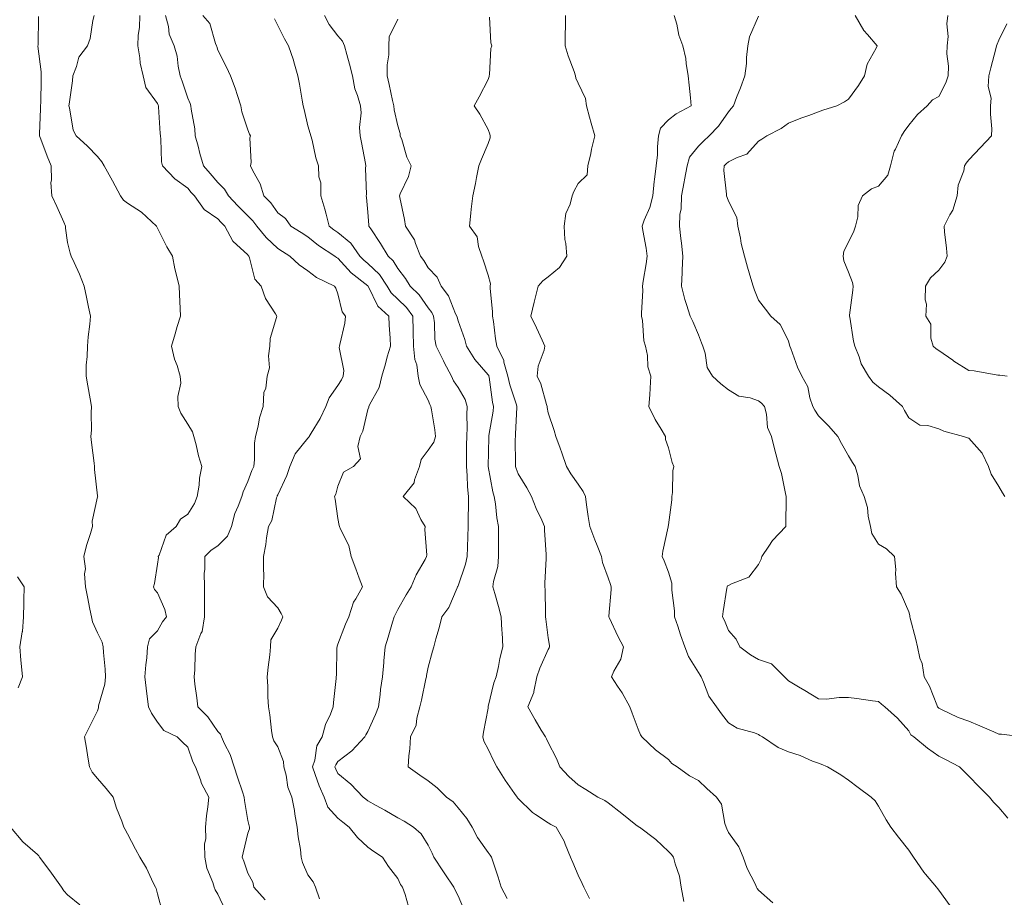
# Model space of a CAD drawing. Units: millimetres. Extents: x 1905 to 3057, y 1666 to 2314.
# Drawn here: x 2572 to 2637, y 2187 to 2246 of the extents above; entities that cross this region are included whole.
import ezdxf

# ---------------------------------------------------------------- set-up
doc = ezdxf.new("R2010")
doc.units = ezdxf.units.MM
doc.layers.add('trift_c5', color=253, linetype='Continuous', lineweight=13)

msp = doc.modelspace()

# ---------------------------------------------------------------- linework, layer by layer
at = {"layer": 'trift_c5'}
for points in [[(2572.93, 2245.87), (2572.899, 2243.971), (2572.894, 2243.936), (2572.894, 2243.906), (2573.118, 2242.19), (2573.117, 2241.936), (2573.105, 2241.695), (2573.083, 2240.155), (2573.073, 2239.936), (2573.075, 2239.725), (2573.002, 2238.074), (2573.003, 2237.936), (2573.091, 2237.709), (2573.514, 2236.586), (2573.772, 2235.936), (2573.802, 2234.998), (2573.76, 2234.832), (2573.812, 2233.936), (2574.156, 2233.228), (2574.612, 2232.188), (2574.727, 2231.936), (2574.72, 2231.792), (2574.864, 2230.841), (2575.047, 2230.119), (2575.11, 2229.936), (2575.301, 2229.499), (2575.667, 2228.739), (2575.967, 2227.936), (2576.119, 2227.191), (2576.261, 2226.539), (2576.387, 2225.936), (2576.341, 2225.414), (2576.245, 2224.555), (2576.194, 2223.936), (2576.178, 2223.25), (2576.113, 2222.687), (2576.098, 2221.936), (2576.219, 2221.291), (2576.369, 2220.431), (2576.46, 2219.936), (2576.433, 2219.505), (2576.455, 2218.345), (2576.424, 2217.936), (2576.468, 2217.54), (2576.641, 2216.159), (2576.667, 2215.936), (2576.662, 2215.734), (2576.864, 2213.982), (2576.871, 2213.943), (2576.873, 2213.936), (2576.868, 2213.932), (2576.864, 2213.916), (2576.504, 2212.296), (2576.521, 2211.936), (2576.392, 2211.465), (2576.122, 2210.678), (2575.955, 2209.936), (2576.055, 2209.127), (2576.002, 2208.798), (2576.065, 2207.936), (2576.19, 2207.262), (2576.353, 2206.447), (2576.45, 2205.936), (2576.53, 2205.602), (2576.864, 2204.867), (2577.162, 2204.234), (2577.232, 2203.936), (2577.253, 2203.547), (2577.377, 2202.45), (2577.402, 2201.936), (2577.356, 2201.445), (2576.928, 2200), (2576.919, 2199.936), (2576.923, 2199.877), (2576.864, 2199.672), (2576.276, 2198.524), (2575.984, 2197.936), (2576.126, 2197.199), (2576.22, 2196.58), (2576.336, 2195.936), (2576.511, 2195.583), (2576.864, 2195.179), (2577.439, 2194.512), (2577.892, 2193.936), (2578.13, 2193.202), (2578.472, 2192.328), (2578.613, 2191.936), (2578.698, 2191.77), (2578.864, 2191.482), (2579.395, 2190.468), (2579.682, 2189.936), (2580.121, 2189.194), (2580.574, 2188.226), (2580.721, 2187.936), (2580.774, 2187.846), (2580.864, 2187.495), (2581.188, 2186.261)], [(2576.637, 2245.936), (2576.551, 2245.623), (2576.376, 2244.425), (2576.184, 2243.936), (2575.626, 2243.174), (2575.468, 2242.541), (2575.219, 2241.936), (2575.194, 2241.606), (2574.963, 2240.035), (2574.954, 2239.936), (2574.997, 2239.803), (2575.238, 2238.311), (2575.434, 2237.936), (2576.184, 2237.257), (2576.864, 2236.564), (2577.139, 2236.211), (2577.294, 2235.936), (2577.86, 2234.94), (2577.863, 2234.935), (2578.398, 2233.936), (2578.594, 2233.667), (2578.864, 2233.457), (2579.79, 2232.862), (2580.783, 2231.936), (2580.806, 2231.878), (2580.864, 2231.783), (2581.484, 2230.556), (2581.85, 2229.936), (2582.009, 2229.081), (2582.129, 2228.672), (2582.292, 2227.936), (2582.318, 2227.39), (2582.357, 2226.444), (2582.38, 2225.936), (2582.174, 2225.247), (2582.035, 2224.765), (2581.781, 2223.936), (2581.994, 2223.066), (2582.153, 2222.647), (2582.37, 2221.936), (2582.4, 2221.472), (2582.214, 2220.586), (2582.239, 2219.936), (2582.409, 2219.482), (2582.864, 2218.741), (2583.176, 2218.248), (2583.271, 2217.936), (2583.421, 2217.379), (2583.575, 2216.648), (2583.8, 2215.936), (2583.64, 2215.161), (2583.617, 2214.69), (2583.498, 2213.936), (2583.321, 2213.479), (2582.864, 2212.751), (2582.377, 2212.423), (2582.088, 2211.936), (2581.437, 2211.363), (2580.957, 2210.029), (2580.907, 2209.936), (2580.912, 2209.888), (2580.864, 2209.44), (2580.654, 2208.146), (2580.591, 2207.936), (2580.665, 2207.737), (2580.864, 2207.519), (2581.336, 2206.408), (2581.459, 2205.936), (2581.198, 2205.602), (2580.864, 2204.994), (2580.33, 2204.47), (2580.19, 2203.936), (2580.133, 2203.205), (2580.072, 2202.728), (2580.017, 2201.936), (2580.102, 2201.174), (2580.173, 2200.627), (2580.253, 2199.936), (2580.45, 2199.523), (2580.864, 2198.912), (2581.286, 2198.358), (2582.162, 2197.936), (2582.518, 2197.59), (2582.864, 2197.25), (2583.206, 2196.278), (2583.387, 2195.936), (2583.71, 2195.091), (2583.775, 2194.847), (2584.275, 2193.936), (2584.215, 2193.287), (2584.116, 2192.684), (2584.057, 2191.936), (2584.082, 2191.155), (2583.981, 2190.819), (2583.995, 2189.936), (2584.134, 2189.207), (2584.541, 2188.259), (2584.634, 2187.936), (2584.698, 2187.77), (2584.864, 2187.473), (2585.362, 2186.435)], [(2579.67, 2245.936), (2579.649, 2245.152), (2579.566, 2244.638), (2579.541, 2243.936), (2579.682, 2243.118), (2579.694, 2242.767), (2579.893, 2241.936), (2580.074, 2241.146), (2580.864, 2240.091), (2580.906, 2239.978), (2580.921, 2239.936), (2580.927, 2239.873), (2581.027, 2238.099), (2581.047, 2237.936), (2581.078, 2237.722), (2581.13, 2236.202), (2581.18, 2235.936), (2582.007, 2235.079), (2582.864, 2234.46), (2583.106, 2234.178), (2583.313, 2233.936), (2583.953, 2233.026), (2584.864, 2232.417), (2585.1, 2232.173), (2585.337, 2231.936), (2585.864, 2230.936), (2586.864, 2230.009), (2586.896, 2229.968), (2586.93, 2229.936), (2586.983, 2229.818), (2587.337, 2228.409), (2587.761, 2227.936), (2588.034, 2227.106), (2588.7, 2226.1), (2588.79, 2225.936), (2588.782, 2225.854), (2588.359, 2224.442), (2588.326, 2223.936), (2588.235, 2223.307), (2588.305, 2222.496), (2588.164, 2221.936), (2588.071, 2221.144), (2587.944, 2220.856), (2587.894, 2219.936), (2587.634, 2219.166), (2587.549, 2218.621), (2587.373, 2217.936), (2587.304, 2217.496), (2587.32, 2216.392), (2587.267, 2215.936), (2587.144, 2215.656), (2586.864, 2214.942), (2586.549, 2214.251), (2586.458, 2213.936), (2586.231, 2213.303), (2585.997, 2212.803), (2585.777, 2211.936), (2585.513, 2211.288), (2584.864, 2210.659), (2584.425, 2210.375), (2583.998, 2209.936), (2584.012, 2209.084), (2583.968, 2208.832), (2583.978, 2207.936), (2583.992, 2207.064), (2583.981, 2206.819), (2583.993, 2205.936), (2583.838, 2204.962), (2583.749, 2204.822), (2583.417, 2203.936), (2583.357, 2203.443), (2583.338, 2202.411), (2583.29, 2201.936), (2583.35, 2201.45), (2583.463, 2200.535), (2583.536, 2199.936), (2584.211, 2199.283), (2584.864, 2198.296), (2585.044, 2198.116), (2585.121, 2197.936), (2585.317, 2197.483), (2585.702, 2196.774), (2585.948, 2195.936), (2586.186, 2195.259), (2586.512, 2194.288), (2586.633, 2193.936), (2586.641, 2193.713), (2586.864, 2192.38), (2586.957, 2192.03), (2586.986, 2191.936), (2586.972, 2191.828), (2586.864, 2191.538), (2586.568, 2190.232), (2586.481, 2189.936), (2586.6, 2189.672), (2586.864, 2188.861), (2587.19, 2188.263), (2587.276, 2187.936), (2588.02, 2187.092)], [(2581.382, 2245.936), (2581.579, 2245.221), (2581.639, 2244.711), (2581.97, 2243.936), (2582.156, 2243.229), (2582.228, 2242.572), (2582.36, 2241.936), (2582.493, 2241.565), (2582.864, 2240.451), (2583.023, 2240.095), (2583.072, 2239.936), (2583.095, 2239.705), (2583.33, 2238.402), (2583.37, 2237.936), (2583.557, 2237.243), (2583.679, 2236.752), (2583.912, 2235.936), (2584.352, 2235.424), (2584.864, 2234.824), (2585.308, 2234.381), (2585.57, 2233.936), (2586.207, 2233.28), (2586.864, 2232.622), (2587.21, 2232.282), (2587.463, 2231.936), (2588.09, 2231.162), (2588.864, 2230.44), (2589.173, 2230.245), (2589.671, 2229.936), (2590.281, 2229.353), (2590.864, 2228.946), (2591.434, 2228.507), (2592.638, 2227.936), (2592.722, 2227.794), (2592.864, 2227.416), (2593.155, 2226.227), (2593.372, 2225.936), (2593.326, 2225.475), (2592.988, 2224.06), (2592.972, 2223.936), (2592.956, 2223.845), (2593.256, 2222.328), (2593.22, 2221.936), (2593.1, 2221.7), (2592.864, 2221.334), (2592.287, 2220.513), (2592.071, 2219.936), (2591.677, 2219.123), (2591.089, 2218.161), (2590.96, 2217.936), (2590.923, 2217.877), (2590.864, 2217.819), (2590.025, 2216.775), (2589.667, 2215.936), (2589.469, 2215.331), (2588.864, 2214.051), (2588.828, 2213.973), (2588.813, 2213.936), (2588.785, 2213.857), (2588.457, 2212.343), (2588.238, 2211.936), (2588.118, 2211.19), (2588.061, 2210.739), (2587.92, 2209.936), (2587.906, 2208.978), (2587.938, 2208.862), (2587.913, 2207.936), (2588.188, 2207.26), (2588.864, 2206.535), (2589.088, 2206.16), (2589.209, 2205.936), (2589.099, 2205.702), (2588.864, 2205.168), (2588.409, 2204.391), (2588.38, 2203.936), (2588.329, 2203.402), (2588.212, 2202.588), (2588.157, 2201.936), (2588.209, 2201.282), (2588.203, 2200.597), (2588.248, 2199.936), (2588.329, 2199.401), (2588.441, 2198.359), (2588.5, 2197.936), (2588.603, 2197.675), (2588.864, 2197.274), (2589.234, 2196.306), (2589.259, 2195.936), (2589.41, 2195.39), (2589.53, 2194.603), (2589.793, 2193.936), (2589.969, 2193.041), (2590.001, 2192.799), (2590.153, 2191.936), (2590.215, 2191.288), (2590.365, 2190.435), (2590.421, 2189.936), (2590.501, 2189.573), (2590.864, 2188.769), (2591.216, 2188.288), (2591.372, 2187.936), (2591.639, 2187.161)], [(2583.869, 2245.936), (2584.343, 2245.415), (2584.723, 2244.077), (2584.788, 2243.936), (2584.8, 2243.872), (2584.864, 2243.637), (2585.438, 2242.51), (2585.713, 2241.936), (2586.03, 2241.103), (2586.169, 2240.631), (2586.402, 2239.936), (2586.462, 2239.534), (2586.864, 2238.346), (2586.976, 2238.048), (2587.048, 2237.936), (2586.996, 2237.804), (2587.089, 2236.161), (2587.044, 2235.936), (2587.2, 2235.6), (2587.678, 2234.75), (2587.939, 2233.936), (2588.406, 2233.478), (2588.864, 2232.812), (2589.366, 2232.438), (2589.734, 2231.936), (2590.427, 2231.499), (2590.864, 2231.227), (2591.572, 2230.644), (2592.651, 2229.936), (2592.769, 2229.841), (2592.864, 2229.789), (2593.756, 2228.829), (2594.851, 2227.949), (2594.866, 2227.936), (2594.869, 2227.931), (2595.529, 2226.602), (2596.25, 2225.936), (2596.272, 2225.345), (2596.336, 2224.465), (2596.357, 2223.936), (2596.154, 2223.226), (2596.034, 2222.766), (2595.778, 2221.936), (2595.611, 2221.189), (2594.971, 2220.044), (2594.929, 2219.936), (2594.92, 2219.881), (2594.864, 2219.719), (2594.525, 2218.275), (2594.352, 2217.936), (2594.19, 2217.262), (2594.361, 2216.439), (2593.892, 2215.936), (2593.241, 2215.559), (2592.864, 2214.63), (2592.719, 2214.082), (2592.644, 2213.936), (2592.683, 2213.755), (2592.864, 2212.47), (2592.939, 2212.011), (2592.98, 2211.936), (2593.044, 2211.756), (2593.599, 2210.671), (2593.758, 2209.936), (2594.051, 2209.124), (2594.287, 2208.513), (2594.503, 2207.936), (2594.056, 2207.128), (2593.902, 2206.898), (2593.586, 2205.936), (2593.368, 2205.432), (2592.864, 2204.099), (2592.82, 2203.98), (2592.806, 2203.936), (2592.8, 2203.873), (2592.764, 2202.037), (2592.753, 2201.936), (2592.747, 2201.819), (2592.571, 2200.229), (2592.557, 2199.936), (2592.37, 2199.443), (2592.046, 2198.754), (2591.816, 2197.936), (2591.465, 2197.335), (2591.32, 2196.393), (2591.168, 2195.936), (2591.36, 2195.44), (2591.617, 2194.689), (2591.956, 2193.936), (2592.198, 2193.27), (2592.864, 2192.522), (2593.193, 2192.265), (2593.614, 2191.936), (2594.161, 2191.233), (2594.864, 2190.603), (2595.246, 2190.318), (2595.83, 2189.936), (2596.236, 2189.308), (2596.864, 2188.512), (2597.041, 2188.113), (2597.155, 2187.936), (2597.339, 2187.461), (2597.572, 2186.644)], [(2588.653, 2245.725), (2588.864, 2245.278), (2589.316, 2244.388), (2589.567, 2243.936), (2589.907, 2242.979), (2589.932, 2242.868), (2590.205, 2241.936), (2590.313, 2241.385), (2590.486, 2240.314), (2590.556, 2239.936), (2590.625, 2239.697), (2590.864, 2238.603), (2591.017, 2238.089), (2591.068, 2237.936), (2591.148, 2237.653), (2591.397, 2236.469), (2591.581, 2235.936), (2591.584, 2235.216), (2591.73, 2234.802), (2591.732, 2233.936), (2591.996, 2233.068), (2592.077, 2232.723), (2592.292, 2231.936), (2592.603, 2231.675), (2592.864, 2231.497), (2593.715, 2230.788), (2594.329, 2229.936), (2594.588, 2229.66), (2594.864, 2229.432), (2595.632, 2228.704), (2596.148, 2227.936), (2596.418, 2227.49), (2596.864, 2227.07), (2597.432, 2226.505), (2597.845, 2225.936), (2597.874, 2224.947), (2597.875, 2224.926), (2597.904, 2223.936), (2597.975, 2223.047), (2598.108, 2222.692), (2598.214, 2221.936), (2598.322, 2221.395), (2598.864, 2220.34), (2598.985, 2220.057), (2599.059, 2219.936), (2599.087, 2219.714), (2599.309, 2218.382), (2599.359, 2217.936), (2599.253, 2217.547), (2598.864, 2217.025), (2598.402, 2216.398), (2598.291, 2215.936), (2597.969, 2215.042), (2597.949, 2214.851), (2597.198, 2213.936), (2598.06, 2213.132), (2598.39, 2212.41), (2598.665, 2211.936), (2598.66, 2211.732), (2598.774, 2210.026), (2598.771, 2209.936), (2598.663, 2209.735), (2598.069, 2208.731), (2597.731, 2207.936), (2597.412, 2207.388), (2596.864, 2206.418), (2596.689, 2206.111), (2596.61, 2205.936), (2596.498, 2205.57), (2596.215, 2204.585), (2596.006, 2203.936), (2595.924, 2202.997), (2595.911, 2202.89), (2595.835, 2201.936), (2595.706, 2201.094), (2595.677, 2200.75), (2595.567, 2199.936), (2595.375, 2199.425), (2594.864, 2198.306), (2594.725, 2198.075), (2594.652, 2197.936), (2593.791, 2197.009), (2592.864, 2196.294), (2592.717, 2196.083), (2592.668, 2195.936), (2592.723, 2195.795), (2592.864, 2195.509), (2593.719, 2194.791), (2594.549, 2193.936), (2594.726, 2193.798), (2594.864, 2193.69), (2595.416, 2193.384), (2595.998, 2193.071), (2596.864, 2192.555), (2597.269, 2192.342), (2597.893, 2191.936), (2598.408, 2191.481), (2598.864, 2190.723), (2599.138, 2190.21), (2599.247, 2189.936), (2599.885, 2188.957), (2599.981, 2188.819), (2600.591, 2187.936), (2600.677, 2187.749), (2600.864, 2187.36), (2601.288, 2186.361)], [(2591.974, 2245.936), (2592.286, 2245.358), (2592.864, 2244.584), (2593.16, 2244.232), (2593.3, 2243.936), (2593.457, 2243.343), (2593.642, 2242.715), (2593.832, 2241.936), (2593.999, 2241.072), (2594.172, 2240.629), (2594.358, 2239.936), (2594.403, 2239.475), (2594.303, 2238.497), (2594.341, 2237.936), (2594.433, 2237.505), (2594.693, 2236.108), (2594.727, 2235.936), (2594.709, 2235.781), (2594.767, 2234.033), (2594.751, 2233.936), (2594.772, 2233.845), (2594.864, 2232.86), (2594.92, 2231.993), (2594.926, 2231.936), (2595.05, 2231.75), (2595.71, 2230.782), (2596.217, 2229.936), (2596.552, 2229.624), (2596.864, 2229.1), (2597.367, 2228.44), (2597.685, 2227.936), (2598.277, 2227.349), (2598.864, 2226.486), (2599.111, 2226.183), (2599.235, 2225.936), (2599.297, 2225.503), (2599.325, 2224.397), (2599.411, 2223.936), (2599.889, 2222.962), (2599.949, 2222.852), (2600.428, 2221.936), (2600.57, 2221.643), (2600.864, 2221.195), (2601.326, 2220.398), (2601.478, 2219.936), (2601.438, 2219.362), (2601.472, 2218.544), (2601.438, 2217.936), (2601.433, 2217.368), (2601.432, 2216.504), (2601.427, 2215.936), (2601.476, 2215.324), (2601.501, 2214.573), (2601.558, 2213.936), (2601.561, 2213.239), (2601.529, 2212.602), (2601.534, 2211.936), (2601.522, 2211.278), (2601.49, 2210.562), (2601.478, 2209.936), (2601.356, 2209.444), (2600.864, 2208), (2600.842, 2207.958), (2600.829, 2207.936), (2600.793, 2207.865), (2600.246, 2206.554), (2599.783, 2205.936), (2599.606, 2205.194), (2599.391, 2204.463), (2599.253, 2203.936), (2599.167, 2203.633), (2598.864, 2202.573), (2598.769, 2202.031), (2598.754, 2201.936), (2598.719, 2201.792), (2598.426, 2200.374), (2598.315, 2199.936), (2598.109, 2199.181), (2598.077, 2198.723), (2597.697, 2197.936), (2597.651, 2197.149), (2597.597, 2196.669), (2597.549, 2195.936), (2598.323, 2195.395), (2598.864, 2195.007), (2599.472, 2194.544), (2600.098, 2193.936), (2600.535, 2193.607), (2600.864, 2193.22), (2601.438, 2192.51), (2601.811, 2191.936), (2602.166, 2191.238), (2602.864, 2190.241), (2602.999, 2190.071), (2603.098, 2189.936), (2603.208, 2189.592), (2603.538, 2188.61), (2603.743, 2187.936), (2604.123, 2187.195)], [(2602.959, 2245.841), (2603.051, 2244.123), (2603.114, 2243.936), (2603.056, 2243.745), (2602.946, 2242.019), (2602.929, 2241.936), (2602.924, 2241.876), (2602.864, 2241.682), (2602.264, 2240.536), (2601.946, 2239.936), (2602.31, 2239.383), (2602.864, 2238.356), (2602.98, 2238.052), (2603.006, 2237.936), (2603.003, 2237.797), (2602.864, 2237.431), (2602.425, 2236.375), (2602.249, 2235.936), (2602.099, 2235.171), (2602.035, 2234.765), (2601.856, 2233.936), (2601.747, 2233.053), (2601.72, 2232.792), (2601.618, 2231.936), (2602.144, 2231.216), (2602.231, 2230.57), (2602.456, 2229.936), (2602.556, 2229.629), (2602.864, 2228.662), (2603.016, 2228.088), (2603.001, 2227.936), (2603.001, 2227.8), (2603.163, 2226.236), (2603.163, 2225.936), (2603.218, 2225.582), (2603.354, 2224.426), (2603.436, 2223.936), (2603.911, 2222.983), (2603.919, 2222.881), (2604.185, 2221.936), (2604.305, 2221.377), (2604.757, 2220.043), (2604.786, 2219.936), (2604.777, 2219.849), (2604.697, 2218.103), (2604.677, 2217.936), (2604.676, 2217.748), (2604.687, 2216.113), (2604.686, 2215.936), (2604.723, 2215.795), (2604.864, 2215.444), (2605.449, 2214.521), (2605.754, 2213.936), (2606.066, 2213.138), (2606.433, 2212.367), (2606.623, 2211.936), (2606.623, 2211.695), (2606.725, 2210.075), (2606.725, 2209.936), (2606.736, 2209.808), (2606.634, 2208.166), (2606.65, 2207.936), (2606.669, 2207.741), (2606.679, 2206.121), (2606.694, 2205.936), (2606.699, 2205.771), (2606.864, 2204.524), (2606.947, 2204.02), (2606.956, 2203.936), (2606.931, 2203.869), (2606.864, 2203.761), (2606.298, 2202.503), (2606.113, 2201.936), (2605.899, 2200.971), (2605.899, 2200.901), (2605.51, 2199.936), (2605.994, 2199.066), (2606.403, 2198.397), (2606.678, 2197.936), (2606.748, 2197.82), (2606.864, 2197.575), (2607.427, 2196.499), (2607.632, 2195.936), (2608.234, 2195.306), (2608.864, 2194.74), (2609.37, 2194.442), (2610.176, 2193.936), (2610.634, 2193.706), (2610.864, 2193.551), (2611.768, 2192.84), (2612.704, 2192.096), (2612.864, 2191.969), (2612.887, 2191.959), (2612.932, 2191.936), (2614.03, 2191.102), (2614.864, 2190.313), (2615.055, 2190.128), (2615.21, 2189.936), (2615.307, 2189.493), (2615.596, 2188.668), (2615.71, 2187.936), (2615.904, 2186.977)], [(2608.005, 2245.936), (2608.025, 2245.097), (2607.986, 2244.814), (2608.001, 2243.936), (2608.194, 2243.266), (2608.586, 2242.214), (2608.677, 2241.936), (2608.714, 2241.786), (2608.864, 2241.436), (2609.346, 2240.418), (2609.416, 2239.936), (2609.623, 2239.177), (2609.718, 2238.79), (2609.968, 2237.936), (2609.754, 2237.046), (2609.7, 2236.772), (2609.512, 2235.936), (2609.448, 2235.352), (2608.864, 2234.761), (2608.564, 2234.236), (2608.457, 2233.936), (2608.323, 2233.395), (2608.041, 2232.759), (2607.922, 2231.936), (2607.965, 2231.037), (2608.035, 2230.765), (2608.095, 2229.936), (2607.627, 2229.173), (2606.864, 2228.556), (2606.517, 2228.283), (2606.197, 2227.936), (2605.98, 2227.053), (2605.933, 2226.867), (2605.709, 2225.936), (2606.078, 2225.15), (2606.452, 2224.348), (2606.645, 2223.936), (2606.605, 2223.678), (2606.186, 2222.614), (2606.129, 2221.936), (2606.371, 2221.443), (2606.752, 2220.048), (2606.793, 2219.936), (2606.797, 2219.869), (2606.864, 2219.497), (2607.266, 2218.338), (2607.366, 2217.936), (2607.655, 2217.145), (2607.771, 2216.843), (2608.083, 2215.936), (2608.382, 2215.454), (2608.864, 2214.748), (2609.199, 2214.271), (2609.339, 2213.936), (2609.424, 2213.376), (2609.535, 2212.607), (2609.639, 2211.936), (2609.971, 2211.043), (2610.123, 2210.677), (2610.417, 2209.936), (2610.47, 2209.542), (2610.864, 2208.535), (2611.002, 2208.074), (2611.052, 2207.936), (2611.061, 2207.739), (2610.892, 2205.965), (2610.894, 2205.936), (2610.923, 2205.877), (2611.526, 2204.598), (2611.884, 2203.936), (2611.694, 2203.106), (2611.235, 2202.307), (2611.083, 2201.936), (2611.478, 2201.322), (2611.788, 2200.861), (2612.292, 2199.936), (2612.444, 2199.516), (2612.864, 2198.452), (2613.011, 2198.084), (2613.105, 2197.936), (2614.017, 2197.089), (2614.864, 2196.435), (2615.093, 2196.165), (2615.452, 2195.936), (2616.275, 2195.348), (2616.864, 2195.034), (2617.429, 2194.501), (2618.06, 2193.936), (2618.399, 2193.471), (2618.623, 2192.177), (2618.713, 2191.936), (2618.757, 2191.829), (2618.864, 2191.579), (2619.554, 2190.626), (2619.839, 2189.936), (2620.107, 2189.179), (2620.636, 2188.165), (2620.739, 2187.936), (2620.785, 2187.857), (2620.864, 2187.748), (2621.818, 2186.891)], [(2615.258, 2245.936), (2615.422, 2245.378), (2615.571, 2244.643), (2615.838, 2243.936), (2616.018, 2243.09), (2616.039, 2242.761), (2616.176, 2241.936), (2616.246, 2241.318), (2616.33, 2240.47), (2616.389, 2239.936), (2615.388, 2239.412), (2614.864, 2239.003), (2614.342, 2238.458), (2614.201, 2237.936), (2614.14, 2237.212), (2614.13, 2236.671), (2614.058, 2235.936), (2613.951, 2235.023), (2613.911, 2234.89), (2613.837, 2233.936), (2613.627, 2233.173), (2613.257, 2232.329), (2613.117, 2231.936), (2613.157, 2231.643), (2613.385, 2230.458), (2613.449, 2229.936), (2613.386, 2229.414), (2613.193, 2228.266), (2613.15, 2227.936), (2613.161, 2227.639), (2613.07, 2226.143), (2613.079, 2225.936), (2613.141, 2225.659), (2613.228, 2224.3), (2613.351, 2223.936), (2613.478, 2223.322), (2613.501, 2222.574), (2613.707, 2221.936), (2613.652, 2221.148), (2613.621, 2220.693), (2613.568, 2219.936), (2613.987, 2219.06), (2614.388, 2218.412), (2614.663, 2217.936), (2614.667, 2217.739), (2614.864, 2217.173), (2615.123, 2216.196), (2615.225, 2215.936), (2615.16, 2215.64), (2615.136, 2214.209), (2615.094, 2213.936), (2615.087, 2213.714), (2614.864, 2212.042), (2614.85, 2211.951), (2614.85, 2211.936), (2614.848, 2211.92), (2614.493, 2210.307), (2614.446, 2209.936), (2614.589, 2209.661), (2614.864, 2208.905), (2615.087, 2208.159), (2615.087, 2207.936), (2615.091, 2207.709), (2615.266, 2206.338), (2615.272, 2205.936), (2615.485, 2205.315), (2615.667, 2204.739), (2615.967, 2203.936), (2616.209, 2203.281), (2616.864, 2202.216), (2616.974, 2202.046), (2617.046, 2201.936), (2617.212, 2201.588), (2617.567, 2200.639), (2618.069, 2199.936), (2618.392, 2199.465), (2618.864, 2198.882), (2619.442, 2198.514), (2620.597, 2198.203), (2620.864, 2198.096), (2620.96, 2198.033), (2621.141, 2197.936), (2622.171, 2197.244), (2622.864, 2196.945), (2623.637, 2196.71), (2624.467, 2196.333), (2624.864, 2196.181), (2625.047, 2196.12), (2625.461, 2195.936), (2626.35, 2195.422), (2626.864, 2195.065), (2627.502, 2194.574), (2628.366, 2193.936), (2628.621, 2193.693), (2628.864, 2193.325), (2629.357, 2192.43), (2629.683, 2191.936), (2630.186, 2191.259), (2630.864, 2190.396), (2631.054, 2190.127), (2631.193, 2189.936), (2631.874, 2188.946), (2631.988, 2188.812), (2632.721, 2187.936), (2632.788, 2187.861), (2632.864, 2187.746), (2633.633, 2186.706)], [(2620.864, 2245.893), (2620.268, 2244.532), (2620.158, 2243.936), (2620.072, 2243.145), (2620.058, 2242.742), (2619.956, 2241.936), (2619.658, 2241.142), (2619.411, 2240.483), (2619.205, 2239.936), (2619.052, 2239.748), (2618.864, 2239.537), (2618.21, 2238.59), (2617.587, 2237.936), (2617.213, 2237.588), (2616.864, 2237.243), (2616.281, 2236.52), (2616.108, 2235.936), (2615.944, 2235.017), (2615.927, 2234.873), (2615.735, 2233.936), (2615.719, 2233.081), (2615.637, 2232.709), (2615.616, 2231.936), (2615.705, 2231.095), (2615.732, 2230.805), (2615.827, 2229.936), (2615.794, 2229.006), (2615.772, 2228.845), (2615.734, 2227.936), (2615.971, 2227.043), (2616.077, 2226.723), (2616.309, 2225.936), (2616.5, 2225.573), (2616.864, 2224.687), (2617.08, 2224.152), (2617.167, 2223.936), (2617.316, 2223.484), (2617.444, 2222.517), (2617.795, 2221.936), (2618.366, 2221.439), (2618.864, 2221.034), (2619.552, 2220.624), (2620.307, 2220.494), (2620.864, 2220.301), (2621.071, 2220.144), (2621.256, 2219.936), (2621.395, 2219.405), (2621.454, 2218.527), (2621.722, 2217.936), (2621.942, 2217.014), (2622.017, 2216.783), (2622.25, 2215.936), (2622.403, 2215.475), (2622.663, 2214.137), (2622.717, 2213.936), (2622.714, 2213.786), (2622.69, 2212.11), (2622.686, 2211.936), (2621.79, 2211.01), (2621.556, 2210.628), (2621.091, 2209.936), (2621.044, 2209.756), (2620.864, 2209.412), (2620.231, 2208.569), (2619.062, 2208.134), (2618.864, 2208.024), (2618.809, 2207.991), (2618.771, 2207.936), (2618.756, 2207.828), (2618.519, 2206.281), (2618.47, 2205.936), (2618.607, 2205.679), (2618.864, 2205.028), (2619.374, 2204.446), (2619.625, 2203.936), (2620.339, 2203.411), (2620.864, 2203.095), (2621.73, 2202.802), (2622.598, 2201.936), (2622.735, 2201.807), (2622.864, 2201.669), (2623.531, 2201.269), (2623.948, 2201.02), (2624.864, 2200.463), (2625.387, 2200.459), (2626.234, 2200.567), (2626.864, 2200.563), (2627.412, 2200.484), (2628.458, 2200.342), (2628.864, 2200.284), (2629.047, 2200.119), (2629.274, 2199.936), (2630.116, 2199.188), (2630.864, 2198.342), (2631.008, 2198.08), (2631.195, 2197.936), (2632.111, 2197.183), (2632.864, 2196.648), (2633.35, 2196.422), (2634.257, 2195.936), (2634.556, 2195.628), (2634.864, 2195.322), (2635.545, 2194.617), (2636.246, 2193.936), (2636.516, 2193.588), (2636.864, 2193.23), (2637.469, 2192.541)], [(2627.298, 2245.936), (2627.879, 2244.951), (2628.12, 2244.68), (2628.763, 2243.936), (2628.697, 2243.769), (2628.103, 2242.697), (2627.925, 2241.936), (2627.515, 2241.285), (2626.864, 2240.38), (2626.589, 2240.211), (2626.069, 2239.936), (2625.143, 2239.657), (2624.864, 2239.529), (2624.22, 2239.292), (2623.687, 2239.113), (2622.864, 2238.781), (2622.366, 2238.434), (2621.413, 2237.936), (2621.087, 2237.713), (2620.864, 2237.573), (2620.08, 2236.72), (2619.435, 2236.507), (2618.864, 2236.217), (2618.719, 2236.081), (2618.572, 2235.936), (2618.558, 2235.63), (2618.743, 2234.057), (2618.735, 2233.936), (2618.768, 2233.84), (2618.864, 2233.586), (2619.43, 2232.502), (2619.493, 2231.936), (2619.663, 2231.137), (2619.704, 2230.777), (2619.932, 2229.936), (2620.124, 2229.196), (2620.365, 2228.435), (2620.507, 2227.936), (2620.592, 2227.664), (2620.864, 2227.008), (2621.333, 2226.405), (2621.683, 2225.936), (2622.3, 2225.372), (2622.864, 2224.285), (2622.934, 2224.006), (2622.953, 2223.936), (2623.013, 2223.788), (2623.471, 2222.543), (2623.742, 2221.936), (2624.158, 2221.23), (2624.293, 2220.507), (2624.493, 2219.936), (2624.613, 2219.686), (2624.864, 2219.305), (2625.538, 2218.611), (2626.148, 2217.936), (2626.396, 2217.468), (2626.864, 2216.633), (2627.116, 2216.189), (2627.296, 2215.936), (2627.475, 2215.325), (2627.581, 2214.653), (2627.891, 2213.936), (2628.128, 2213.2), (2628.162, 2212.638), (2628.313, 2211.936), (2628.406, 2211.478), (2628.864, 2210.759), (2629.381, 2210.453), (2629.926, 2209.936), (2630.001, 2209.073), (2629.986, 2208.814), (2630.044, 2207.936), (2630.369, 2207.441), (2630.864, 2206.256), (2630.944, 2206.016), (2630.948, 2205.936), (2630.971, 2205.829), (2631.348, 2204.42), (2631.439, 2203.936), (2631.615, 2203.185), (2631.76, 2202.832), (2631.892, 2201.936), (2632.24, 2201.312), (2632.729, 2200.071), (2632.79, 2199.936), (2632.819, 2199.892), (2632.864, 2199.855), (2633.007, 2199.793), (2634.156, 2199.228), (2634.864, 2198.985), (2635.599, 2198.672), (2636.526, 2198.275), (2636.864, 2198.13), (2637.04, 2198.113), (2638.487, 2197.936)], [(2633.462, 2245.936), (2633.401, 2245.399), (2633.482, 2244.554), (2633.434, 2243.936), (2633.412, 2243.388), (2633.507, 2242.58), (2633.488, 2241.936), (2633.337, 2241.463), (2632.864, 2240.546), (2632.457, 2240.343), (2632.097, 2239.936), (2631.444, 2239.356), (2630.864, 2238.653), (2630.572, 2238.228), (2630.393, 2237.936), (2629.978, 2237.05), (2629.889, 2236.911), (2629.65, 2235.936), (2629.475, 2235.325), (2628.864, 2234.588), (2628.394, 2234.406), (2627.794, 2233.936), (2627.504, 2233.296), (2627.477, 2232.549), (2627.323, 2231.936), (2627.204, 2231.597), (2626.864, 2230.858), (2626.542, 2230.258), (2626.503, 2229.936), (2626.556, 2229.628), (2626.864, 2228.866), (2627.113, 2228.185), (2627.159, 2227.936), (2627.134, 2227.666), (2626.928, 2226.001), (2626.922, 2225.936), (2626.937, 2225.863), (2627.2, 2224.272), (2627.277, 2223.936), (2627.561, 2223.239), (2627.704, 2222.776), (2628.181, 2221.936), (2628.473, 2221.545), (2628.864, 2221.238), (2629.603, 2220.676), (2630.447, 2219.936), (2630.583, 2219.656), (2630.864, 2219.179), (2631.615, 2218.687), (2632.134, 2218.666), (2632.864, 2218.447), (2633.205, 2218.277), (2634.517, 2217.936), (2634.776, 2217.848), (2634.864, 2217.827), (2635.759, 2216.831), (2636.174, 2215.936), (2636.359, 2215.431), (2636.864, 2214.613), (2637.105, 2214.178), (2637.256, 2213.936)], [(2596.864, 2245.691), (2596.268, 2244.532), (2596.244, 2243.936), (2596.253, 2243.325), (2596.146, 2242.654), (2596.154, 2241.936), (2596.288, 2241.361), (2596.506, 2240.294), (2596.586, 2239.936), (2596.604, 2239.677), (2596.864, 2238.613), (2597.019, 2238.091), (2597.019, 2237.936), (2597.114, 2237.687), (2597.457, 2236.529), (2597.749, 2235.936), (2597.56, 2235.24), (2597.011, 2234.083), (2596.956, 2233.936), (2596.976, 2233.824), (2597.301, 2232.373), (2597.371, 2231.936), (2597.955, 2231.027), (2598.02, 2230.78), (2598.359, 2229.936), (2598.574, 2229.646), (2598.864, 2229.164), (2599.466, 2228.538), (2599.735, 2227.936), (2600.226, 2227.298), (2600.704, 2226.096), (2600.785, 2225.936), (2600.794, 2225.867), (2600.864, 2225.634), (2601.322, 2224.394), (2601.422, 2223.936), (2601.978, 2223.051), (2602.864, 2222.044), (2602.906, 2221.978), (2602.918, 2221.936), (2602.932, 2221.868), (2603.151, 2220.223), (2603.226, 2219.936), (2603.193, 2219.607), (2602.915, 2217.988), (2602.91, 2217.936), (2602.909, 2217.891), (2602.867, 2215.939), (2602.868, 2215.933), (2603.175, 2214.247), (2603.277, 2213.936), (2603.361, 2213.439), (2603.444, 2212.517), (2603.562, 2211.936), (2603.549, 2211.251), (2603.559, 2210.632), (2603.548, 2209.936), (2603.522, 2209.278), (2603.213, 2208.285), (2603.189, 2207.936), (2603.314, 2207.486), (2603.552, 2206.624), (2603.744, 2205.936), (2603.785, 2205.015), (2603.809, 2204.882), (2603.841, 2203.936), (2603.647, 2203.153), (2603.557, 2202.629), (2603.405, 2201.936), (2603.253, 2201.547), (2602.878, 2199.951), (2602.874, 2199.936), (2602.875, 2199.925), (2602.864, 2199.853), (2602.553, 2198.247), (2602.516, 2197.936), (2602.59, 2197.662), (2602.864, 2197.129), (2603.249, 2196.321), (2603.452, 2195.936), (2603.991, 2195.064), (2604.627, 2194.173), (2604.792, 2193.936), (2604.822, 2193.894), (2604.864, 2193.844), (2605.825, 2192.898), (2606.021, 2192.779), (2606.864, 2192.214), (2607.033, 2192.106), (2607.386, 2191.936), (2607.933, 2191.005), (2607.996, 2190.804), (2608.355, 2189.936), (2608.5, 2189.573), (2608.864, 2188.732), (2609.118, 2188.19), (2609.242, 2187.936), (2609.619, 2187.181)], [(2637.403, 2245.397), (2636.864, 2244.294), (2636.754, 2244.047), (2636.716, 2243.936), (2636.664, 2243.736), (2636.331, 2242.469), (2636.196, 2241.936), (2636.16, 2241.232), (2636.357, 2240.444), (2636.307, 2239.936), (2636.301, 2239.373), (2636.393, 2238.407), (2636.387, 2237.936), (2635.64, 2237.161), (2634.864, 2236.346), (2634.687, 2236.113), (2634.579, 2235.936), (2634.529, 2235.601), (2634.15, 2234.65), (2634.092, 2233.936), (2633.809, 2232.991), (2633.609, 2232.681), (2633.223, 2231.936), (2633.254, 2231.546), (2633.384, 2230.456), (2633.421, 2229.936), (2633.267, 2229.533), (2632.864, 2228.99), (2632.31, 2228.49), (2631.986, 2227.936), (2631.958, 2227.03), (2632.057, 2226.743), (2632.001, 2225.936), (2632.329, 2225.401), (2632.337, 2224.463), (2632.484, 2223.936), (2632.702, 2223.774), (2632.864, 2223.644), (2633.798, 2223.002), (2633.876, 2222.948), (2634.864, 2222.312), (2635.226, 2222.298), (2636.791, 2222.009), (2636.864, 2222.006), (2636.933, 2222.006), (2637.425, 2221.936)], [(2571.529, 2208.601), (2571.976, 2207.936), (2571.961, 2207.033), (2571.959, 2206.841), (2571.944, 2205.936), (2571.857, 2204.943), (2571.848, 2204.92), (2571.69, 2203.936), (2571.765, 2203.035), (2571.784, 2202.856), (2571.857, 2201.936), (2571.588, 2201.212)], [(2571.062, 2191.936), (2571.883, 2190.955), (2572.864, 2190.122), (2572.952, 2190.024), (2573.004, 2189.936), (2573.41, 2189.39), (2573.8, 2188.872), (2574.455, 2187.936), (2574.627, 2187.699), (2574.864, 2187.437), (2575.69, 2186.763)]]:
    msp.add_lwpolyline(points, dxfattribs=at)

doc.saveas('drawing.dxf')
